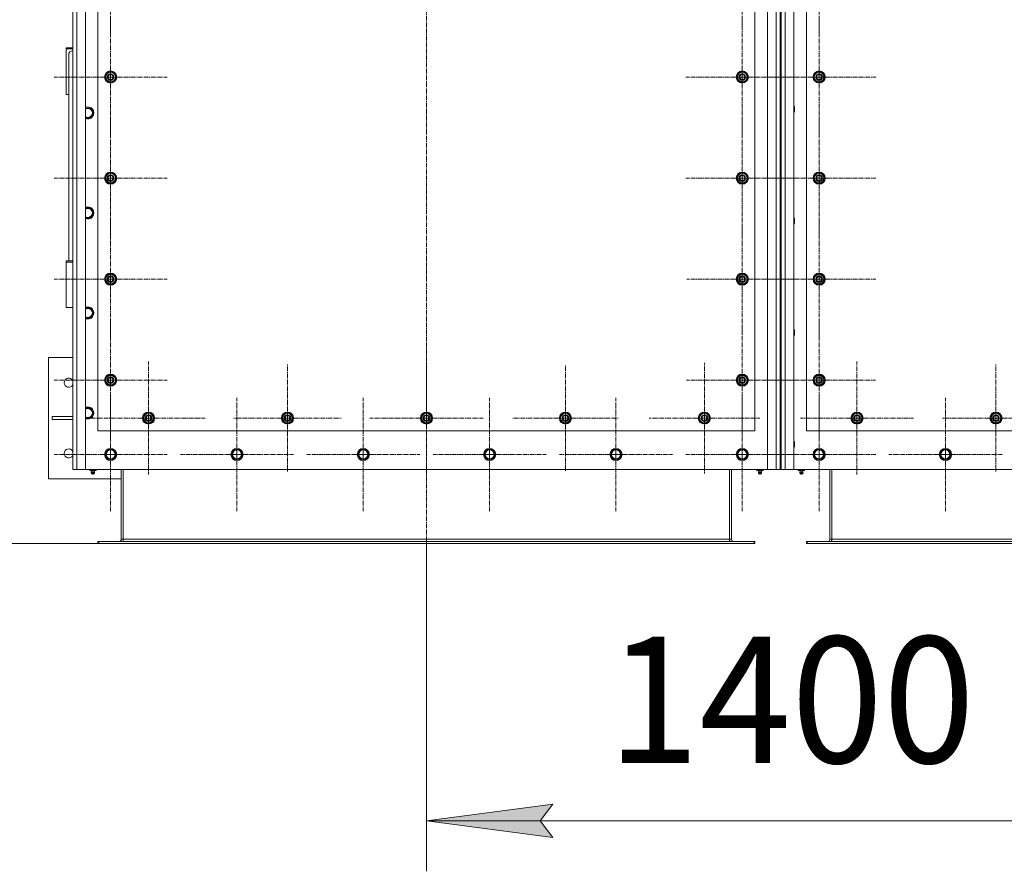
# Model space of a CAD drawing. Units: millimetres. Extents: x 0 to 30397, y -7 to 21000.
# Drawn here: x 2499 to 4448, y 3974 to 5660 of the extents above; entities that cross this region are included whole.
import ezdxf

# ---------------------------------------------------------------- set-up
doc = ezdxf.new("R2010")
doc.units = ezdxf.units.MM
doc.linetypes.add('K5LT_AXLED', pattern=[13.225, 8.725, -1.5, 1.5, -1.5])
doc.linetypes.add('K5LT_THIN', pattern=[0])
for name, color, linetype, true_color in [('DIM', 6, 'Continuous', 0xff00ff), ('OSI', 2, 'Continuous', 0xffff00), ('R', 1, 'Continuous', 0xff0000)]:
    doc.layers.add(name, color=color, linetype=linetype, true_color=true_color)
doc.styles.add('KTEXTSTYLE', font='GOST_AU.ttf', dxfattribs={"width": 0.96, "height": 5})

msp = doc.modelspace()

# ---------------------------------------------------------------- hatches: boundary and pattern name
at = {"layer": 'DIM'}
msp.add_hatch(color=7, dxfattribs=at).paths.add_polyline_path([(3554.2, 4041.1), (3529.2, 4074), (3554.2, 4106.9), (3304.2, 4074)])

# ---------------------------------------------------------------- linework, layer by layer
at = {"layer": 'DIM', "color": 7, "linetype": 'K5LT_THIN', "lineweight": 13}
for p, q in [((2655.7, 4623.1), (1830.1, 4623.1)), ((3304.2, 4623.1), (3304.2, 3974)), ((3304.2, 4074), (3554.2, 4106.9)), ((3554.2, 4106.9), (3529.2, 4074)), ((3554.2, 4041.1), (3304.2, 4074)), ((3304.2, 4074), (4702.2, 4074)), ((3529.2, 4074), (3554.2, 4041.1))]:
    msp.add_line(p, q, dxfattribs=at)
at = {"layer": 'OSI', "color": 30, "linetype": 'K5LT_AXLED', "lineweight": 13, "true_color": 0xff8000}
for p, q in [((3304.2, 7347), (3304.2, 4504)), ((2679.2, 5746.1), (2679.2, 5634.1)), ((3929.2, 5746.1), (3929.2, 5640.1)), ((4081.2, 5746.1), (4081.2, 5634.1)), ((2679.2, 5546.1), (2679.2, 5658.1)), ((3929.2, 5546.1), (3929.2, 5658.1)), ((4081.2, 5546.1), (4081.2, 5658.1)), ((2679.2, 5546.1), (2567.2, 5546.1)), ((2679.2, 5546.1), (2791.2, 5546.1)), ((2679.2, 5546.1), (2679.2, 5434.1)), ((3929.2, 5546.1), (3817.2, 5546.1)), ((3929.2, 5546.1), (4041.2, 5546.1)), ((3929.2, 5546.1), (3929.2, 5434.1)), ((4081.2, 5546.1), (3969.2, 5546.1)), ((4081.2, 5546.1), (4193.2, 5546.1)), ((4081.2, 5546.1), (4081.2, 5434.1)), ((2679.2, 5346.1), (2679.2, 5458.1)), ((3929.2, 5346.1), (3929.2, 5458.1)), ((4081.2, 5346.1), (4081.2, 5458.1)), ((2679.2, 5346.1), (2567.2, 5346.1)), ((2679.2, 5346.1), (2791.2, 5346.1)), ((2679.2, 5346.1), (2679.2, 5234.1)), ((3929.2, 5346.1), (3817.2, 5346.1)), ((3929.2, 5346.1), (4041.2, 5346.1)), ((3929.2, 5346.1), (3929.2, 5234.1)), ((4081.2, 5346.1), (3969.2, 5346.1)), ((4081.2, 5346.1), (4193.2, 5346.1)), ((4081.2, 5346.1), (4081.2, 5234.1)), ((2679.2, 5146.1), (2679.2, 5258.1)), ((3929.2, 5146.1), (3929.2, 5255.6)), ((4081.2, 5146.1), (4081.2, 5258.1)), ((2679.2, 5146.1), (2567.2, 5146.1)), ((2679.2, 5146.1), (2791.2, 5146.1)), ((2679.2, 5146.1), (2679.2, 5034.1)), ((3929.2, 5146.1), (3819.7, 5146.1)), ((3929.2, 5146.1), (4038.7, 5146.1)), ((3929.2, 5146.1), (3929.2, 5036.6)), ((4081.2, 5146.1), (3969.2, 5146.1)), ((4081.2, 5146.1), (4193.2, 5146.1)), ((4081.2, 5146.1), (4081.2, 5034.1)), ((2679.2, 4946.1), (2679.2, 5057.9)), ((3929.2, 4946.1), (3929.2, 5056.6)), ((4081.2, 4946.1), (4081.2, 5057.9)), ((2754.2, 4871.1), (2754.2, 4983.1)), ((3029.2, 4871.1), (3029.2, 4977.6)), ((3304.2, 4871.1), (3304.2, 4983.1)), ((3579.2, 4871.1), (3579.2, 4976.1)), ((3854.2, 4871.1), (3854.2, 4980.6)), ((4156.2, 4871.1), (4156.2, 4983.1)), ((4431.2, 4871.1), (4431.2, 4977.6)), ((2679.2, 4946.1), (2567.4, 4946.1)), ((2679.2, 4946.1), (2791.1, 4946.1)), ((2679.2, 4946.1), (2679.2, 4834.3)), ((3929.2, 4946.1), (3818.7, 4946.1)), ((3929.2, 4946.1), (3929.2, 4835.6)), ((3929.2, 4946.1), (4039.7, 4946.1)), ((4081.2, 4946.1), (3969.4, 4946.1)), ((4081.2, 4946.1), (4193.1, 4946.1)), ((4081.2, 4946.1), (4081.2, 4834.3)), ((2679.2, 4799.1), (2679.2, 4911.1)), ((2929.2, 4799.1), (2929.2, 4911.1)), ((3179.2, 4799.1), (3179.2, 4911.1)), ((3429.2, 4799.1), (3429.2, 4911.1)), ((3679.2, 4799.1), (3679.2, 4911.1)), ((3929.2, 4799.1), (3929.2, 4911.1)), ((4081.2, 4799.1), (4081.2, 4911.1)), ((4331.2, 4799.1), (4331.2, 4911.1)), ((2754.2, 4871.1), (2642.2, 4871.1)), ((2754.2, 4871.1), (2866.2, 4871.1)), ((2754.2, 4871.1), (2754.2, 4759.1)), ((3029.2, 4871.1), (2922.7, 4871.1)), ((3029.2, 4871.1), (3029.2, 4764.6)), ((3029.2, 4871.1), (3135.7, 4871.1)), ((3304.2, 4871.1), (3192.2, 4871.1)), ((3304.2, 4871.1), (3304.2, 4759.1)), ((3304.2, 4871.1), (3416.2, 4871.1)), ((3579.2, 4871.1), (3474.2, 4871.1)), ((3579.2, 4871.1), (3579.2, 4766.1)), ((3579.2, 4871.1), (3684.2, 4871.1)), ((3854.2, 4871.1), (3744.7, 4871.1)), ((3854.2, 4871.1), (3854.2, 4761.6)), ((3854.2, 4871.1), (3963.7, 4871.1)), ((4156.2, 4871.1), (4044.2, 4871.1)), ((4156.2, 4871.1), (4268.2, 4871.1)), ((4156.2, 4871.1), (4156.2, 4759.1)), ((4431.2, 4871.1), (4324.7, 4871.1)), ((4431.2, 4871.1), (4431.2, 4764.6)), ((4431.2, 4871.1), (4537.7, 4871.1)), ((2679.2, 4799.1), (2567.2, 4799.1)), ((2679.2, 4799.1), (2791.2, 4799.1)), ((2679.2, 4799.1), (2679.2, 4687.1)), ((2929.2, 4799.1), (2817.2, 4799.1)), ((2929.2, 4799.1), (3041.2, 4799.1)), ((2929.2, 4799.1), (2929.2, 4687.1)), ((3179.2, 4799.1), (3067.2, 4799.1)), ((3179.2, 4799.1), (3291.2, 4799.1)), ((3179.2, 4799.1), (3179.2, 4687.1)), ((3429.2, 4799.1), (3317.2, 4799.1)), ((3429.2, 4799.1), (3541.2, 4799.1)), ((3429.2, 4799.1), (3429.2, 4687.1)), ((3679.2, 4799.1), (3567.2, 4799.1)), ((3679.2, 4799.1), (3679.2, 4687.1)), ((3679.2, 4799.1), (3791.2, 4799.1)), ((3929.2, 4799.1), (3817.2, 4799.1)), ((3929.2, 4799.1), (4041.2, 4799.1)), ((3929.2, 4799.1), (3929.2, 4687.1)), ((4081.2, 4799.1), (3969.2, 4799.1)), ((4081.2, 4799.1), (4193.2, 4799.1)), ((4081.2, 4799.1), (4081.2, 4687.1)), ((4331.2, 4799.1), (4219.2, 4799.1)), ((4331.2, 4799.1), (4443.2, 4799.1)), ((4331.2, 4799.1), (4331.2, 4687.1))]:
    msp.add_line(p, q, dxfattribs=at)
at = {"layer": 'R', "color": 7, "linetype": 'K5LT_THIN', "lineweight": 13}
for p, q in [((2604.2, 4769.1), (2604.2, 7079.1)), ((2612.2, 7079.1), (2612.2, 4769.1)), ((2629.2, 7079.1), (2629.2, 4769.1)), ((3979.2, 4769.1), (3979.2, 7079.1)), ((3996.2, 4769.1), (3996.2, 7079.1)), ((4004.2, 7079.1), (4004.2, 4769.1)), ((4006.2, 7079.1), (4006.2, 4769.1)), ((4014.2, 7079.1), (4014.2, 4769.1)), ((4031.2, 7079.1), (4031.2, 4769.1)), ((2604.2, 5913.1), (2604.2, 4839.1)), ((2654.2, 5846.1), (2654.2, 4846.1)), ((3954.2, 4846.1), (3954.2, 5846.1)), ((4056.2, 5846.1), (4056.2, 4846.1)), ((2591.2, 5601.8), (2591.2, 5604.1)), ((2591.2, 5604.1), (2604.2, 5604.1)), ((2591.2, 5511.7), (2591.2, 5601.8)), ((2591.2, 5601.8), (2604.2, 5601.8)), ((2596.2, 5591.1), (2596.2, 5182.2)), ((2669.7, 5551.6), (2679.2, 5557.1)), ((2679.2, 5557.1), (2688.7, 5551.6)), ((3919.7, 5551.6), (3929.2, 5557.1)), ((3929.2, 5557.1), (3938.7, 5551.6)), ((4071.7, 5551.6), (4081.2, 5557.1)), ((4081.2, 5557.1), (4090.7, 5551.6)), ((2669.7, 5546.1), (2669.7, 5551.6)), ((2669.7, 5540.6), (2669.7, 5546.1)), ((2679.2, 5535.1), (2669.7, 5540.6)), ((2688.7, 5540.6), (2679.2, 5535.1)), ((2688.7, 5551.6), (2688.7, 5546.1)), ((2689.7, 5547.1), (2688.7, 5547.1)), ((2688.7, 5546.1), (2688.7, 5540.6)), ((2688.7, 5545), (2689.7, 5545)), ((2688.7, 5543.8), (2689.5, 5543.8)), ((3919.7, 5546.1), (3919.7, 5551.6)), ((3919.7, 5540.6), (3919.7, 5546.1)), ((3929.2, 5535.1), (3919.7, 5540.6)), ((3938.7, 5540.6), (3929.2, 5535.1)), ((3938.7, 5551.6), (3938.7, 5546.1)), ((3939.7, 5547.1), (3938.7, 5547.1)), ((3938.7, 5546.1), (3938.7, 5540.6)), ((3938.7, 5545), (3939.7, 5545)), ((3938.7, 5543.8), (3939.5, 5543.8)), ((4071.7, 5546.1), (4071.7, 5551.6)), ((4071.7, 5540.6), (4071.7, 5546.1)), ((4081.2, 5535.1), (4071.7, 5540.6)), ((4090.7, 5540.6), (4081.2, 5535.1)), ((4090.7, 5551.6), (4090.7, 5546.1)), ((4091.7, 5547.1), (4090.7, 5547.1)), ((4090.7, 5546.1), (4090.7, 5540.6)), ((4090.7, 5545), (4091.7, 5545)), ((4090.7, 5543.8), (4091.5, 5543.8)), ((2596.2, 5511.7), (2591.2, 5511.7)), ((2629.2, 5484.6), (2639.7, 5484.6)), ((2639.7, 5484.6), (2645.2, 5475.1)), ((4031.2, 5488.1), (4032.2, 5488.1)), ((4031.2, 5476.1), (4032.2, 5476.1)), ((4032.2, 5488.1), (4032.7, 5487.1)), ((4032.2, 5488.1), (4032.2, 5482.1)), ((4032.2, 5482.1), (4032.2, 5476.1)), ((4032.2, 5476.1), (4032.7, 5477.1)), ((4032.7, 5487.1), (4032.7, 5482.1)), ((4032.7, 5482.1), (4032.7, 5477.1)), ((2639.7, 5465.6), (2629.2, 5465.6)), ((2645.2, 5475.1), (2639.7, 5465.6)), ((2669.7, 5351.6), (2679.2, 5357.1)), ((2669.7, 5346.1), (2669.7, 5351.6)), ((2669.7, 5340.6), (2669.7, 5346.1)), ((2679.2, 5335.1), (2669.7, 5340.6)), ((2679.2, 5357.1), (2688.7, 5351.6)), ((2688.7, 5340.6), (2679.2, 5335.1)), ((2688.7, 5351.6), (2688.7, 5346.1)), ((2689.7, 5347.1), (2688.7, 5347.1)), ((2688.7, 5346.1), (2688.7, 5340.6)), ((2688.7, 5345), (2689.7, 5345)), ((2688.7, 5343.8), (2689.5, 5343.8)), ((3919.7, 5351.6), (3929.2, 5357.1)), ((3919.7, 5346.1), (3919.7, 5351.6)), ((3919.7, 5340.6), (3919.7, 5346.1)), ((3929.2, 5335.1), (3919.7, 5340.6)), ((3929.2, 5357.1), (3938.7, 5351.6)), ((3938.7, 5340.6), (3929.2, 5335.1)), ((3938.7, 5351.6), (3938.7, 5346.1)), ((3939.7, 5347.1), (3938.7, 5347.1)), ((3938.7, 5346.1), (3938.7, 5340.6)), ((3938.7, 5345), (3939.7, 5345)), ((3938.7, 5343.8), (3939.5, 5343.8)), ((4071.7, 5351.6), (4081.2, 5357.1)), ((4071.7, 5346.1), (4071.7, 5351.6)), ((4071.7, 5340.6), (4071.7, 5346.1)), ((4081.2, 5335.1), (4071.7, 5340.6)), ((4081.2, 5357.1), (4090.7, 5351.6)), ((4090.7, 5340.6), (4081.2, 5335.1)), ((4090.7, 5351.6), (4090.7, 5346.1)), ((4091.7, 5347.1), (4090.7, 5347.1)), ((4090.7, 5346.1), (4090.7, 5340.6)), ((4090.7, 5345), (4091.7, 5345)), ((4090.7, 5343.8), (4091.5, 5343.8)), ((2629.2, 5286.6), (2639.7, 5286.6)), ((2639.7, 5286.6), (2645.2, 5277.1)), ((2639.7, 5267.6), (2629.2, 5267.6)), ((2645.2, 5277.1), (2639.7, 5267.6)), ((4031.2, 5267.1), (4032.2, 5267.1)), ((4032.2, 5267.1), (4032.7, 5266.1)), ((4032.2, 5267.1), (4032.2, 5261.1)), ((4032.2, 5261.1), (4032.2, 5255.1)), ((4032.7, 5266.1), (4032.7, 5261.1)), ((4032.7, 5261.1), (4032.7, 5256.1)), ((4031.2, 5255.1), (4032.2, 5255.1)), ((4032.2, 5255.1), (4032.7, 5256.1)), ((2591.2, 5182.2), (2591.2, 5179.9)), ((2604.2, 5182.2), (2591.2, 5182.2)), ((2604.2, 5179.9), (2591.2, 5179.9)), ((2591.2, 5179.9), (2591.2, 5089.8)), ((2669.7, 5151.6), (2679.2, 5157.1)), ((2669.7, 5146.1), (2669.7, 5151.6)), ((2669.7, 5140.6), (2669.7, 5146.1)), ((2679.2, 5157.1), (2688.7, 5151.6)), ((2688.7, 5151.6), (2688.7, 5146.1)), ((2689.7, 5147.1), (2688.7, 5147.1)), ((2688.7, 5146.1), (2688.7, 5140.6)), ((2688.7, 5145), (2689.7, 5145)), ((3919.7, 5151.6), (3929.2, 5157.1)), ((3919.7, 5146.1), (3919.7, 5151.6)), ((3919.7, 5140.6), (3919.7, 5146.1)), ((3929.2, 5157.1), (3938.7, 5151.6)), ((3938.7, 5151.6), (3938.7, 5146.1)), ((3939.7, 5147.1), (3938.7, 5147.1)), ((3938.7, 5146.1), (3938.7, 5140.6)), ((3938.7, 5145), (3939.7, 5145)), ((4071.7, 5151.6), (4081.2, 5157.1)), ((4071.7, 5146.1), (4071.7, 5151.6)), ((4071.7, 5140.6), (4071.7, 5146.1)), ((4081.2, 5157.1), (4090.7, 5151.6)), ((4090.7, 5151.6), (4090.7, 5146.1)), ((4091.7, 5147.1), (4090.7, 5147.1)), ((4090.7, 5146.1), (4090.7, 5140.6)), ((4090.7, 5145), (4091.7, 5145)), ((2679.2, 5135.1), (2669.7, 5140.6)), ((2688.7, 5140.6), (2679.2, 5135.1)), ((2688.7, 5143.8), (2689.5, 5143.8)), ((3929.2, 5135.1), (3919.7, 5140.6)), ((3938.7, 5140.6), (3929.2, 5135.1)), ((3938.7, 5143.8), (3939.5, 5143.8)), ((4081.2, 5135.1), (4071.7, 5140.6)), ((4090.7, 5140.6), (4081.2, 5135.1)), ((4090.7, 5143.8), (4091.5, 5143.8)), ((2591.2, 5089.8), (2604.2, 5089.8)), ((2629.2, 5088.6), (2639.7, 5088.6)), ((2639.7, 5088.6), (2645.2, 5079.1)), ((2639.7, 5069.6), (2629.2, 5069.6)), ((2645.2, 5079.1), (2639.7, 5069.6)), ((4031.2, 5046.1), (4032.2, 5046.1)), ((4031.2, 5034.1), (4032.2, 5034.1)), ((4032.2, 5046.1), (4032.7, 5045.1)), ((4032.2, 5046.1), (4032.2, 5040.1)), ((4032.2, 5040.1), (4032.2, 5034.1)), ((4032.2, 5034.1), (4032.7, 5035.1)), ((4032.7, 5045.1), (4032.7, 5040.1)), ((4032.7, 5040.1), (4032.7, 5035.1)), ((2556.2, 4991.1), (2604.2, 4991.1)), ((2556.2, 4751.1), (2556.2, 4991.1)), ((2669.7, 4951.6), (2679.2, 4957.1)), ((2669.7, 4946.1), (2669.7, 4951.6)), ((2679.2, 4957.1), (2688.7, 4951.6)), ((2688.7, 4951.6), (2688.7, 4946.1)), ((3919.7, 4951.6), (3929.2, 4957.1)), ((3919.7, 4946.1), (3919.7, 4951.6)), ((3929.2, 4957.1), (3938.7, 4951.6)), ((3938.7, 4951.6), (3938.7, 4946.1)), ((4071.7, 4951.6), (4081.2, 4957.1)), ((4071.7, 4946.1), (4071.7, 4951.6)), ((4081.2, 4957.1), (4090.7, 4951.6)), ((4090.7, 4951.6), (4090.7, 4946.1)), ((2669.7, 4940.6), (2669.7, 4946.1)), ((2679.2, 4935.1), (2669.7, 4940.6)), ((2688.7, 4940.6), (2679.2, 4935.1)), ((2689.7, 4947.1), (2688.7, 4947.1)), ((2688.7, 4946.1), (2688.7, 4940.6)), ((2688.7, 4945), (2689.7, 4945)), ((2688.7, 4943.8), (2689.5, 4943.8)), ((3919.7, 4940.6), (3919.7, 4946.1)), ((3929.2, 4935.1), (3919.7, 4940.6)), ((3938.7, 4940.6), (3929.2, 4935.1)), ((3939.7, 4947.1), (3938.7, 4947.1)), ((3938.7, 4946.1), (3938.7, 4940.6)), ((3938.7, 4945), (3939.7, 4945)), ((3938.7, 4943.8), (3939.5, 4943.8)), ((4071.7, 4940.6), (4071.7, 4946.1)), ((4081.2, 4935.1), (4071.7, 4940.6)), ((4090.7, 4940.6), (4081.2, 4935.1)), ((4091.7, 4947.1), (4090.7, 4947.1)), ((4090.7, 4946.1), (4090.7, 4940.6)), ((4090.7, 4945), (4091.7, 4945)), ((4090.7, 4943.8), (4091.5, 4943.8)), ((2604.2, 4874.1), (2563.4, 4874.1)), ((2563.4, 4874.1), (2563.4, 4868.1)), ((2629.2, 4890.6), (2639.7, 4890.6)), ((2639.7, 4871.6), (2629.2, 4871.6)), ((2639.7, 4890.6), (2645.2, 4881.1)), ((2645.2, 4881.1), (2639.7, 4871.6)), ((2744.7, 4876.6), (2754.2, 4882.1)), ((2744.7, 4871.1), (2744.7, 4876.6)), ((2754.2, 4882.1), (2763.7, 4876.6)), ((2763.7, 4876.6), (2763.7, 4871.1)), ((2764.7, 4872.1), (2763.7, 4872.1)), ((3019.7, 4876.6), (3029.2, 4882.1)), ((3019.7, 4871.1), (3019.7, 4876.6)), ((3029.2, 4882.1), (3038.7, 4876.6)), ((3038.7, 4876.6), (3038.7, 4871.1)), ((3039.7, 4872.1), (3038.7, 4872.1)), ((3294.7, 4876.6), (3304.2, 4882.1)), ((3294.7, 4871.1), (3294.7, 4876.6)), ((3304.2, 4882.1), (3313.7, 4876.6)), ((3313.7, 4876.6), (3313.7, 4871.1)), ((3314.7, 4872.1), (3313.7, 4872.1)), ((3569.7, 4876.6), (3579.2, 4882.1)), ((3569.7, 4871.1), (3569.7, 4876.6)), ((3579.2, 4882.1), (3588.7, 4876.6)), ((3588.7, 4876.6), (3588.7, 4871.1)), ((3589.7, 4872.1), (3588.7, 4872.1)), ((3844.7, 4876.6), (3854.2, 4882.1)), ((3844.7, 4871.1), (3844.7, 4876.6)), ((3854.2, 4882.1), (3863.7, 4876.6)), ((3863.7, 4876.6), (3863.7, 4871.1)), ((3864.7, 4872.1), (3863.7, 4872.1)), ((4146.7, 4876.6), (4156.2, 4882.1)), ((4146.7, 4871.1), (4146.7, 4876.6)), ((4156.2, 4882.1), (4165.7, 4876.6)), ((4165.7, 4876.6), (4165.7, 4871.1)), ((4166.7, 4872.1), (4165.7, 4872.1)), ((4421.7, 4876.6), (4431.2, 4882.1)), ((4421.7, 4871.1), (4421.7, 4876.6)), ((4431.2, 4882.1), (4440.7, 4876.6)), ((4440.7, 4876.6), (4440.7, 4871.1)), ((4441.7, 4872.1), (4440.7, 4872.1)), ((2604.2, 4868.1), (2563.4, 4868.1)), ((2744.7, 4865.6), (2744.7, 4871.1)), ((2754.2, 4860.1), (2744.7, 4865.6)), ((2763.7, 4865.6), (2754.2, 4860.1)), ((2763.7, 4871.1), (2763.7, 4865.6)), ((2763.7, 4870), (2764.7, 4870)), ((2763.7, 4868.8), (2764.5, 4868.8)), ((3019.7, 4865.6), (3019.7, 4871.1)), ((3029.2, 4860.1), (3019.7, 4865.6)), ((3038.7, 4865.6), (3029.2, 4860.1)), ((3038.7, 4871.1), (3038.7, 4865.6)), ((3038.7, 4870), (3039.7, 4870)), ((3038.7, 4868.8), (3039.5, 4868.8)), ((3294.7, 4865.6), (3294.7, 4871.1)), ((3304.2, 4860.1), (3294.7, 4865.6)), ((3313.7, 4865.6), (3304.2, 4860.1)), ((3313.7, 4871.1), (3313.7, 4865.6)), ((3313.7, 4870), (3314.7, 4870)), ((3313.7, 4868.8), (3314.5, 4868.8)), ((3569.7, 4865.6), (3569.7, 4871.1)), ((3579.2, 4860.1), (3569.7, 4865.6)), ((3588.7, 4865.6), (3579.2, 4860.1)), ((3588.7, 4871.1), (3588.7, 4865.6)), ((3588.7, 4870), (3589.7, 4870)), ((3588.7, 4868.8), (3589.5, 4868.8)), ((3844.7, 4865.6), (3844.7, 4871.1)), ((3854.2, 4860.1), (3844.7, 4865.6)), ((3863.7, 4865.6), (3854.2, 4860.1)), ((3863.7, 4871.1), (3863.7, 4865.6)), ((3863.7, 4870), (3864.7, 4870)), ((3863.7, 4868.8), (3864.5, 4868.8)), ((4146.7, 4865.6), (4146.7, 4871.1)), ((4156.2, 4860.1), (4146.7, 4865.6)), ((4165.7, 4865.6), (4156.2, 4860.1)), ((4165.7, 4871.1), (4165.7, 4865.6)), ((4165.7, 4870), (4166.7, 4870)), ((4165.7, 4868.8), (4166.5, 4868.8)), ((4421.7, 4865.6), (4421.7, 4871.1)), ((4431.2, 4860.1), (4421.7, 4865.6)), ((4440.7, 4865.6), (4431.2, 4860.1)), ((4440.7, 4871.1), (4440.7, 4865.6)), ((4440.7, 4870), (4441.7, 4870)), ((4440.7, 4868.8), (4441.5, 4868.8)), ((2604.2, 4839.1), (2604.2, 4821.1)), ((2654.2, 4846.1), (3954.2, 4846.1)), ((4056.2, 4846.1), (5356.2, 4846.1)), ((2604.2, 4821.1), (2604.2, 4777.1)), ((4031.2, 4825.1), (4032.2, 4825.1)), ((4031.2, 4813.1), (4032.2, 4813.1)), ((4032.2, 4825.1), (4032.7, 4824.1)), ((4032.2, 4825.1), (4032.2, 4819.1)), ((4032.2, 4819.1), (4032.2, 4813.1)), ((4032.2, 4813.1), (4032.7, 4814.1)), ((4032.7, 4824.1), (4032.7, 4819.1)), ((4032.7, 4819.1), (4032.7, 4814.1)), ((2668.3, 4799.1), (2673.8, 4808.6)), ((2671, 4794.4), (2668.3, 4799.1)), ((2673.8, 4789.6), (2671, 4794.4)), ((2673.8, 4808.6), (2684.7, 4808.6)), ((2684.7, 4808.6), (2690.2, 4799.1)), ((2690.2, 4799.1), (2684.7, 4789.6)), ((2918.3, 4799.1), (2923.8, 4808.6)), ((2921, 4794.4), (2918.3, 4799.1)), ((2923.8, 4789.6), (2921, 4794.4)), ((2923.8, 4808.6), (2934.7, 4808.6)), ((2934.7, 4808.6), (2940.2, 4799.1)), ((2940.2, 4799.1), (2934.7, 4789.6)), ((3168.3, 4799.1), (3173.8, 4808.6)), ((3171, 4794.4), (3168.3, 4799.1)), ((3173.8, 4789.6), (3171, 4794.4)), ((3173.8, 4808.6), (3184.7, 4808.6)), ((3184.7, 4808.6), (3190.2, 4799.1)), ((3190.2, 4799.1), (3184.7, 4789.6)), ((3418.3, 4799.1), (3423.8, 4808.6)), ((3421, 4794.4), (3418.3, 4799.1)), ((3423.8, 4789.6), (3421, 4794.4)), ((3423.8, 4808.6), (3434.7, 4808.6)), ((3434.7, 4808.6), (3440.2, 4799.1)), ((3440.2, 4799.1), (3434.7, 4789.6)), ((3668.3, 4799.1), (3673.8, 4808.6)), ((3671, 4794.4), (3668.3, 4799.1)), ((3673.8, 4789.6), (3671, 4794.4)), ((3673.8, 4808.6), (3684.7, 4808.6)), ((3684.7, 4808.6), (3690.2, 4799.1)), ((3690.2, 4799.1), (3684.7, 4789.6)), ((3918.3, 4799.1), (3923.8, 4808.6)), ((3921, 4794.4), (3918.3, 4799.1)), ((3923.8, 4789.6), (3921, 4794.4)), ((3923.8, 4808.6), (3934.7, 4808.6)), ((3934.7, 4808.6), (3940.2, 4799.1)), ((3940.2, 4799.1), (3934.7, 4789.6)), ((4070.3, 4799.1), (4073, 4803.9)), ((4075.8, 4789.6), (4070.3, 4799.1)), ((4073, 4803.9), (4075.8, 4808.6)), ((4075.8, 4808.6), (4086.7, 4808.6)), ((4086.7, 4808.6), (4092.2, 4799.1)), ((4092.2, 4799.1), (4086.7, 4789.6)), ((4320.3, 4799.1), (4323, 4803.9)), ((4325.8, 4789.6), (4320.3, 4799.1)), ((4323, 4803.9), (4325.8, 4808.6)), ((4325.8, 4808.6), (4336.7, 4808.6)), ((4336.7, 4808.6), (4342.2, 4799.1)), ((4342.2, 4799.1), (4336.7, 4789.6)), ((2684.7, 4789.6), (2673.8, 4789.6)), ((2934.7, 4789.6), (2923.8, 4789.6)), ((3184.7, 4789.6), (3173.8, 4789.6)), ((3434.7, 4789.6), (3423.8, 4789.6)), ((3684.7, 4789.6), (3673.8, 4789.6)), ((3934.7, 4789.6), (3923.8, 4789.6)), ((4086.7, 4789.6), (4075.8, 4789.6)), ((4336.7, 4789.6), (4325.8, 4789.6)), ((2612.2, 4769.1), (2604.2, 4769.1)), ((2629.2, 4769.1), (2612.2, 4769.1)), ((2629.2, 4769.1), (3979.2, 4769.1)), ((2637.9, 4769.1), (2637.9, 4767.6)), ((2637.9, 4767.6), (2641.1, 4767.6)), ((2641.6, 4764.9), (2640.8, 4767.6)), ((2641, 4762.4), (2647.4, 4762.4)), ((2642.1, 4760.6), (2641, 4762.4)), ((2641.1, 4769.1), (2641.1, 4767.6)), ((2641.1, 4767.6), (2647.4, 4767.6)), ((2641.6, 4764.9), (2646.9, 4764.9)), ((2646.3, 4760.6), (2642.1, 4760.6)), ((2646.3, 4760.6), (2647.4, 4762.4)), ((2646.9, 4764.9), (2647.7, 4767.6)), ((2647.4, 4769.1), (2647.4, 4767.6)), ((2647.4, 4767.6), (2650.6, 4767.6)), ((2650.6, 4769.1), (2650.6, 4767.6)), ((2700.2, 4631.1), (2700.2, 4769.1)), ((2704.2, 4769.1), (2704.2, 4631.1)), ((3904.2, 4769.1), (3904.2, 4631.1)), ((3908.2, 4769.1), (3908.2, 4631.1)), ((3957.9, 4769.1), (3957.9, 4767.6)), ((3957.9, 4767.6), (3961.1, 4767.6)), ((3961.6, 4764.9), (3960.8, 4767.6)), ((3967.4, 4762.4), (3961, 4762.4)), ((3962.1, 4760.6), (3961, 4762.4)), ((3961.1, 4769.1), (3961.1, 4767.6)), ((3961.1, 4767.6), (3967.4, 4767.6)), ((3966.9, 4764.9), (3961.6, 4764.9)), ((3966.3, 4760.6), (3962.1, 4760.6)), ((3966.3, 4760.6), (3967.4, 4762.4)), ((3966.9, 4764.9), (3967.7, 4767.6)), ((3967.4, 4769.1), (3967.4, 4767.6)), ((3967.4, 4767.6), (3970.6, 4767.6)), ((3970.6, 4769.1), (3970.6, 4767.6)), ((3996.2, 4769.1), (3979.2, 4769.1)), ((4004.2, 4769.1), (3996.2, 4769.1)), ((4004.2, 4769.1), (4006.2, 4769.1)), ((4014.2, 4769.1), (4006.2, 4769.1)), ((4031.2, 4769.1), (4014.2, 4769.1)), ((4031.2, 4769.1), (5381.2, 4769.1)), ((4039.9, 4769.1), (4039.9, 4767.6)), ((4043.1, 4767.6), (4039.9, 4767.6)), ((4043.6, 4764.9), (4042.8, 4767.6)), ((4043, 4762.4), (4049.4, 4762.4)), ((4044.1, 4760.6), (4043, 4762.4)), ((4043.1, 4769.1), (4043.1, 4767.6)), ((4049.4, 4767.6), (4043.1, 4767.6)), ((4043.6, 4764.9), (4048.9, 4764.9)), ((4044.1, 4760.6), (4048.3, 4760.6)), ((4048.3, 4760.6), (4049.4, 4762.4)), ((4048.9, 4764.9), (4049.7, 4767.6)), ((4049.4, 4769.1), (4049.4, 4767.6)), ((4052.6, 4767.6), (4049.4, 4767.6)), ((4052.6, 4769.1), (4052.6, 4767.6)), ((4102.2, 4769.1), (4102.2, 4631.1)), ((4106.2, 4631.1), (4106.2, 4769.1)), ((2700.2, 4751.1), (2556.2, 4751.1)), ((2654.2, 4627.1), (2654.2, 4623.1)), ((2655.7, 4627.1), (2654.2, 4627.1)), ((2655.7, 4623.1), (2654.2, 4623.1)), ((2655.7, 4627.1), (3952.7, 4627.1)), ((2655.7, 4627.1), (2655.7, 4623.1)), ((2655.7, 4623.1), (3952.7, 4623.1)), ((2704.2, 4631.1), (2700.2, 4631.1)), ((2704.2, 4631.1), (2704.2, 4627.1)), ((2704.2, 4631.1), (3904.2, 4631.1)), ((3908.2, 4631.1), (3904.2, 4631.1)), ((3904.2, 4631.1), (3904.2, 4627.1)), ((3954.2, 4627.1), (3952.7, 4627.1)), ((3952.7, 4627.1), (3952.7, 4623.1)), ((3954.2, 4623.1), (3952.7, 4623.1)), ((3954.2, 4627.1), (3954.2, 4623.1)), ((4056.2, 4627.1), (4056.2, 4623.1)), ((4057.7, 4627.1), (4056.2, 4627.1)), ((4057.7, 4623.1), (4056.2, 4623.1)), ((4057.7, 4627.1), (4057.7, 4623.1)), ((5354.7, 4627.1), (4057.7, 4627.1)), ((5354.7, 4623.1), (4057.7, 4623.1)), ((4102.2, 4631.1), (4106.2, 4631.1)), ((5306.2, 4631.1), (4106.2, 4631.1)), ((4106.2, 4627.1), (4106.2, 4631.1))]:
    msp.add_line(p, q, dxfattribs=at)
for centre, radius in [((2679.2, 5546.1), 12), ((2679.2, 5546.1), 11.8), ((3929.2, 5546.1), 12), ((3929.2, 5546.1), 11.8), ((4081.2, 5546.1), 12), ((4081.2, 5546.1), 11.8), ((2679.2, 5546.1), 6.5), ((2679.2, 5546.1), 6), ((2679.2, 5546.1), 5), ((3929.2, 5546.1), 6.5), ((3929.2, 5546.1), 6), ((3929.2, 5546.1), 5), ((4081.2, 5546.1), 6.5), ((4081.2, 5546.1), 6), ((4081.2, 5546.1), 5), ((2679.2, 5346.1), 12), ((2679.2, 5346.1), 11.8), ((2679.2, 5346.1), 6.5), ((2679.2, 5346.1), 6), ((2679.2, 5346.1), 5), ((3929.2, 5346.1), 12), ((3929.2, 5346.1), 11.8), ((3929.2, 5346.1), 6.5), ((3929.2, 5346.1), 6), ((3929.2, 5346.1), 5), ((4081.2, 5346.1), 12), ((4081.2, 5346.1), 11.8), ((4081.2, 5346.1), 6.5), ((4081.2, 5346.1), 6), ((4081.2, 5346.1), 5), ((2679.2, 5146.1), 12), ((2679.2, 5146.1), 11.8), ((2679.2, 5146.1), 6.5), ((2679.2, 5146.1), 6), ((2679.2, 5146.1), 5), ((3929.2, 5146.1), 12), ((3929.2, 5146.1), 11.8), ((3929.2, 5146.1), 6.5), ((3929.2, 5146.1), 6), ((3929.2, 5146.1), 5), ((4081.2, 5146.1), 12), ((4081.2, 5146.1), 11.8), ((4081.2, 5146.1), 6.5), ((4081.2, 5146.1), 6), ((4081.2, 5146.1), 5), ((2679.2, 4946.1), 12), ((2679.2, 4946.1), 11.8), ((2679.2, 4946.1), 6.5), ((2679.2, 4946.1), 6), ((2679.2, 4946.1), 5), ((3929.2, 4946.1), 12), ((3929.2, 4946.1), 11.8), ((3929.2, 4946.1), 6.5), ((3929.2, 4946.1), 6), ((3929.2, 4946.1), 5), ((4081.2, 4946.1), 12), ((4081.2, 4946.1), 11.8), ((4081.2, 4946.1), 6.5), ((4081.2, 4946.1), 6), ((4081.2, 4946.1), 5), ((2754.2, 4871.1), 12), ((2754.2, 4871.1), 11.8), ((2754.2, 4871.1), 6.5), ((2754.2, 4871.1), 6), ((2754.2, 4871.1), 5), ((3029.2, 4871.1), 12), ((3029.2, 4871.1), 11.8), ((3029.2, 4871.1), 6.5), ((3029.2, 4871.1), 6), ((3029.2, 4871.1), 5), ((3304.2, 4871.1), 12), ((3304.2, 4871.1), 11.8), ((3304.2, 4871.1), 6.5), ((3304.2, 4871.1), 6), ((3304.2, 4871.1), 5), ((3579.2, 4871.1), 12), ((3579.2, 4871.1), 11.8), ((3579.2, 4871.1), 6.5), ((3579.2, 4871.1), 6), ((3579.2, 4871.1), 5), ((3854.2, 4871.1), 12), ((3854.2, 4871.1), 11.8), ((3854.2, 4871.1), 6.5), ((3854.2, 4871.1), 6), ((3854.2, 4871.1), 5), ((4156.2, 4871.1), 12), ((4156.2, 4871.1), 11.8), ((4156.2, 4871.1), 6.5), ((4156.2, 4871.1), 6), ((4156.2, 4871.1), 5), ((4431.2, 4871.1), 12), ((4431.2, 4871.1), 11.8), ((4431.2, 4871.1), 6.5), ((4431.2, 4871.1), 6), ((4431.2, 4871.1), 5), ((2679.2, 4799.1), 12), ((2679.2, 4799.1), 11.8), ((2679.2, 4799.1), 8.97), ((2929.2, 4799.1), 12), ((2929.2, 4799.1), 11.8), ((2929.2, 4799.1), 8.97), ((3179.2, 4799.1), 12), ((3179.2, 4799.1), 11.8), ((3179.2, 4799.1), 8.97), ((3429.2, 4799.1), 12), ((3429.2, 4799.1), 11.8), ((3429.2, 4799.1), 8.97), ((3679.2, 4799.1), 12), ((3679.2, 4799.1), 11.8), ((3679.2, 4799.1), 8.97), ((3929.2, 4799.1), 12), ((3929.2, 4799.1), 11.8), ((3929.2, 4799.1), 8.97), ((4081.2, 4799.1), 12), ((4081.2, 4799.1), 11.8), ((4081.2, 4799.1), 8.97), ((4331.2, 4799.1), 12), ((4331.2, 4799.1), 11.8), ((4331.2, 4799.1), 8.97)]:
    msp.add_circle(centre, radius, dxfattribs=at)
for centre, radius, start, end in [((2679.2, 5546.1), 9.5, 0, 180), ((2679.2, 5546.1), 10.5, 94.7912, 145.2088), ((2679.2, 5546.1), 10.5, 34.7912, 85.2088), ((3929.2, 5546.1), 9.5, 0, 180), ((3929.2, 5546.1), 10.5, 94.7912, 145.2088), ((3929.2, 5546.1), 10.5, 34.7912, 85.2088), ((4081.2, 5546.1), 9.5, 0, 180), ((4081.2, 5546.1), 10.5, 94.7912, 145.2088), ((4081.2, 5546.1), 10.5, 34.7912, 85.2088), ((2679.2, 5546.1), 10.5, 154.7912, 205.2088), ((2679.2, 5546.1), 9.5, 180, 0), ((2679.2, 5546.1), 10.5, 214.7912, 265.2088), ((2679.2, 5546.1), 10.5, 274.7912, 325.2088), ((2679.2, 5546.1), 10.5, 5.5324, 25.2088), ((2679.2, 5546.1), 10.5, 334.7912, 347.3589), ((2679.2, 5546.1), 10.5, 347.3589, 353.8105), ((3929.2, 5546.1), 10.5, 154.7912, 205.2088), ((3929.2, 5546.1), 9.5, 180, 0), ((3929.2, 5546.1), 10.5, 214.7912, 265.2088), ((3929.2, 5546.1), 10.5, 274.7912, 325.2088), ((3929.2, 5546.1), 10.5, 5.5324, 25.2088), ((3929.2, 5546.1), 10.5, 334.7912, 347.3589), ((3929.2, 5546.1), 10.5, 347.3589, 353.8105), ((4081.2, 5546.1), 10.5, 154.7912, 205.2088), ((4081.2, 5546.1), 9.5, 180, 0), ((4081.2, 5546.1), 10.5, 214.7912, 265.2088), ((4081.2, 5546.1), 10.5, 274.7912, 325.2088), ((4081.2, 5546.1), 10.5, 5.5324, 25.2088), ((4081.2, 5546.1), 10.5, 334.7912, 347.3589), ((4081.2, 5546.1), 10.5, 347.3589, 353.8105), ((2634.2, 5475.1), 12, 245.3757, 114.6243), ((2634.2, 5475.1), 11.8, 244.9905, 115.0095), ((2634.2, 5475.1), 8.97, 236.1336, 123.8664), ((2679.2, 5346.1), 10.5, 154.7912, 205.2088), ((2679.2, 5346.1), 9.5, 0, 180), ((2679.2, 5346.1), 9.5, 180, 0), ((2679.2, 5346.1), 10.5, 94.7912, 145.2088), ((2679.2, 5346.1), 10.5, 214.7912, 265.2088), ((2679.2, 5346.1), 10.5, 34.7912, 85.2088), ((2679.2, 5346.1), 10.5, 274.7912, 325.2088), ((2679.2, 5346.1), 10.5, 5.5324, 25.2088), ((2679.2, 5346.1), 10.5, 334.7912, 347.3589), ((2679.2, 5346.1), 10.5, 347.3589, 353.8105), ((3929.2, 5346.1), 10.5, 154.7912, 205.2088), ((3929.2, 5346.1), 9.5, 0, 180), ((3929.2, 5346.1), 9.5, 180, 0), ((3929.2, 5346.1), 10.5, 94.7912, 145.2088), ((3929.2, 5346.1), 10.5, 214.7912, 265.2088), ((3929.2, 5346.1), 10.5, 34.7912, 85.2088), ((3929.2, 5346.1), 10.5, 274.7912, 325.2088), ((3929.2, 5346.1), 10.5, 5.5324, 25.2088), ((3929.2, 5346.1), 10.5, 334.7912, 347.3589), ((3929.2, 5346.1), 10.5, 347.3589, 353.8105), ((4081.2, 5346.1), 10.5, 154.7912, 205.2088), ((4081.2, 5346.1), 9.5, 0, 180), ((4081.2, 5346.1), 9.5, 180, 0), ((4081.2, 5346.1), 10.5, 94.7912, 145.2088), ((4081.2, 5346.1), 10.5, 214.7912, 265.2088), ((4081.2, 5346.1), 10.5, 34.7912, 85.2088), ((4081.2, 5346.1), 10.5, 274.7912, 325.2088), ((4081.2, 5346.1), 10.5, 5.5324, 25.2088), ((4081.2, 5346.1), 10.5, 334.7912, 347.3589), ((4081.2, 5346.1), 10.5, 347.3589, 353.8105), ((2634.2, 5277.1), 12, 245.3757, 114.6243), ((2634.2, 5277.1), 11.8, 244.9905, 115.0095), ((2634.2, 5277.1), 8.97, 236.1336, 123.8664), ((2679.2, 5146.1), 10.5, 154.7912, 205.2088), ((2679.2, 5146.1), 9.5, 0, 180), ((2679.2, 5146.1), 9.5, 180, 0), ((2679.2, 5146.1), 10.5, 94.7912, 145.2088), ((2679.2, 5146.1), 10.5, 34.7912, 85.2088), ((2679.2, 5146.1), 10.5, 5.5324, 25.2088), ((2679.2, 5146.1), 10.5, 347.3589, 353.8105), ((3929.2, 5146.1), 10.5, 154.7912, 205.2088), ((3929.2, 5146.1), 9.5, 0, 180), ((3929.2, 5146.1), 9.5, 180, 0), ((3929.2, 5146.1), 10.5, 94.7912, 145.2088), ((3929.2, 5146.1), 10.5, 34.7912, 85.2088), ((3929.2, 5146.1), 10.5, 5.5324, 25.2088), ((3929.2, 5146.1), 10.5, 347.3589, 353.8105), ((4081.2, 5146.1), 10.5, 154.7912, 205.2088), ((4081.2, 5146.1), 9.5, 0, 180), ((4081.2, 5146.1), 9.5, 180, 0), ((4081.2, 5146.1), 10.5, 94.7912, 145.2088), ((4081.2, 5146.1), 10.5, 34.7912, 85.2088), ((4081.2, 5146.1), 10.5, 5.5324, 25.2088), ((4081.2, 5146.1), 10.5, 347.3589, 353.8105), ((2679.2, 5146.1), 10.5, 214.7912, 265.2088), ((2679.2, 5146.1), 10.5, 274.7912, 325.2088), ((2679.2, 5146.1), 10.5, 334.7912, 347.3589), ((3929.2, 5146.1), 10.5, 214.7912, 265.2088), ((3929.2, 5146.1), 10.5, 274.7912, 325.2088), ((3929.2, 5146.1), 10.5, 334.7912, 347.3589), ((4081.2, 5146.1), 10.5, 214.7912, 265.2088), ((4081.2, 5146.1), 10.5, 274.7912, 325.2088), ((4081.2, 5146.1), 10.5, 334.7912, 347.3589), ((2634.2, 5079.1), 12, 245.3757, 114.6243), ((2634.2, 5079.1), 11.8, 244.9905, 115.0095), ((2634.2, 5079.1), 8.97, 236.1336, 123.8664), ((2596.2, 4941.1), 9, 27.266, 332.734), ((2679.2, 4946.1), 10.5, 154.7912, 205.2088), ((2679.2, 4946.1), 9.5, 0, 180), ((2679.2, 4946.1), 10.5, 94.7912, 145.2088), ((2679.2, 4946.1), 10.5, 34.7912, 85.2088), ((2679.2, 4946.1), 10.5, 5.5324, 25.2088), ((3929.2, 4946.1), 10.5, 154.7912, 205.2088), ((3929.2, 4946.1), 9.5, 0, 180), ((3929.2, 4946.1), 10.5, 94.7912, 145.2088), ((3929.2, 4946.1), 10.5, 34.7912, 85.2088), ((3929.2, 4946.1), 10.5, 5.5324, 25.2088), ((4081.2, 4946.1), 10.5, 154.7912, 205.2088), ((4081.2, 4946.1), 9.5, 0, 180), ((4081.2, 4946.1), 10.5, 94.7912, 145.2088), ((4081.2, 4946.1), 10.5, 34.7912, 85.2088), ((4081.2, 4946.1), 10.5, 5.5324, 25.2088), ((2679.2, 4946.1), 9.5, 180, 0), ((2679.2, 4946.1), 10.5, 214.7912, 265.2088), ((2679.2, 4946.1), 10.5, 274.7912, 325.2088), ((2679.2, 4946.1), 10.5, 334.7912, 347.3589), ((2679.2, 4946.1), 10.5, 347.3589, 353.8105), ((3929.2, 4946.1), 9.5, 180, 0), ((3929.2, 4946.1), 10.5, 214.7912, 265.2088), ((3929.2, 4946.1), 10.5, 274.7912, 325.2088), ((3929.2, 4946.1), 10.5, 334.7912, 347.3589), ((3929.2, 4946.1), 10.5, 347.3589, 353.8105), ((4081.2, 4946.1), 9.5, 180, 0), ((4081.2, 4946.1), 10.5, 214.7912, 265.2088), ((4081.2, 4946.1), 10.5, 274.7912, 325.2088), ((4081.2, 4946.1), 10.5, 334.7912, 347.3589), ((4081.2, 4946.1), 10.5, 347.3589, 353.8105), ((2634.2, 4881.1), 12, 245.3757, 114.6243), ((2634.2, 4881.1), 11.8, 244.9905, 115.0095), ((2634.2, 4881.1), 8.97, 236.1336, 123.8664), ((2754.2, 4871.1), 10.5, 154.7912, 205.2088), ((2754.2, 4871.1), 9.5, 0, 180), ((2754.2, 4871.1), 10.5, 94.7912, 145.2088), ((2754.2, 4871.1), 10.5, 34.7912, 85.2088), ((2754.2, 4871.1), 10.5, 5.5324, 25.2088), ((3029.2, 4871.1), 10.5, 154.7912, 205.2088), ((3029.2, 4871.1), 9.5, 0, 180), ((3029.2, 4871.1), 10.5, 94.7912, 145.2088), ((3029.2, 4871.1), 10.5, 34.7912, 85.2088), ((3029.2, 4871.1), 10.5, 5.5324, 25.2088), ((3304.2, 4871.1), 10.5, 154.7912, 205.2088), ((3304.2, 4871.1), 9.5, 0, 180), ((3304.2, 4871.1), 10.5, 94.7912, 145.2088), ((3304.2, 4871.1), 10.5, 34.7912, 85.2088), ((3304.2, 4871.1), 10.5, 5.5324, 25.2088), ((3579.2, 4871.1), 10.5, 154.7912, 205.2088), ((3579.2, 4871.1), 9.5, 0, 180), ((3579.2, 4871.1), 10.5, 94.7912, 145.2088), ((3579.2, 4871.1), 10.5, 34.7912, 85.2088), ((3579.2, 4871.1), 10.5, 5.5324, 25.2088), ((3854.2, 4871.1), 10.5, 154.7912, 205.2088), ((3854.2, 4871.1), 9.5, 0, 180), ((3854.2, 4871.1), 10.5, 94.7912, 145.2088), ((3854.2, 4871.1), 10.5, 34.7912, 85.2088), ((3854.2, 4871.1), 10.5, 5.5324, 25.2088), ((4156.2, 4871.1), 10.5, 154.7912, 205.2088), ((4156.2, 4871.1), 9.5, 0, 180), ((4156.2, 4871.1), 10.5, 94.7912, 145.2088), ((4156.2, 4871.1), 10.5, 34.7912, 85.2088), ((4156.2, 4871.1), 10.5, 5.5324, 25.2088), ((4431.2, 4871.1), 10.5, 154.7912, 205.2088), ((4431.2, 4871.1), 9.5, 0, 180), ((4431.2, 4871.1), 10.5, 94.7912, 145.2088), ((4431.2, 4871.1), 10.5, 34.7912, 85.2088), ((4431.2, 4871.1), 10.5, 5.5324, 25.2088), ((2754.2, 4871.1), 9.5, 180, 0), ((2754.2, 4871.1), 10.5, 214.7912, 265.2088), ((2754.2, 4871.1), 10.5, 274.7912, 325.2088), ((2754.2, 4871.1), 10.5, 334.7912, 347.3589), ((2754.2, 4871.1), 10.5, 347.3589, 353.8105), ((3029.2, 4871.1), 9.5, 180, 0), ((3029.2, 4871.1), 10.5, 214.7912, 265.2088), ((3029.2, 4871.1), 10.5, 274.7912, 325.2088), ((3029.2, 4871.1), 10.5, 334.7912, 347.3589), ((3029.2, 4871.1), 10.5, 347.3589, 353.8105), ((3304.2, 4871.1), 9.5, 180, 0), ((3304.2, 4871.1), 10.5, 214.7912, 265.2088), ((3304.2, 4871.1), 10.5, 274.7912, 325.2088), ((3304.2, 4871.1), 10.5, 334.7912, 347.3589), ((3304.2, 4871.1), 10.5, 347.3589, 353.8105), ((3579.2, 4871.1), 9.5, 180, 0), ((3579.2, 4871.1), 10.5, 214.7912, 265.2088), ((3579.2, 4871.1), 10.5, 274.7912, 325.2088), ((3579.2, 4871.1), 10.5, 334.7912, 347.3589), ((3579.2, 4871.1), 10.5, 347.3589, 353.8105), ((3854.2, 4871.1), 9.5, 180, 0), ((3854.2, 4871.1), 10.5, 214.7912, 265.2088), ((3854.2, 4871.1), 10.5, 274.7912, 325.2088), ((3854.2, 4871.1), 10.5, 334.7912, 347.3589), ((3854.2, 4871.1), 10.5, 347.3589, 353.8105), ((4156.2, 4871.1), 9.5, 180, 0), ((4156.2, 4871.1), 10.5, 214.7912, 265.2088), ((4156.2, 4871.1), 10.5, 274.7912, 325.2088), ((4156.2, 4871.1), 10.5, 334.7912, 347.3589), ((4156.2, 4871.1), 10.5, 347.3589, 353.8105), ((4431.2, 4871.1), 9.5, 180, 0), ((4431.2, 4871.1), 10.5, 214.7912, 265.2088), ((4431.2, 4871.1), 10.5, 274.7912, 325.2088), ((4431.2, 4871.1), 10.5, 334.7912, 347.3589), ((4431.2, 4871.1), 10.5, 347.3589, 353.8105), ((2596.2, 4801.1), 9, 27.266, 332.734), ((2644.2, 4763), 3.25, 144.3846, 190.4393), ((2644.2, 4761.8), 1.5, 233.1301, 270), ((2644.2, 4761.8), 1.5, 270, 306.8699), ((2644.2, 4763), 3.25, 349.5607, 35.6154), ((3964.2, 4763), 3.25, 144.3846, 190.4393), ((3964.2, 4761.8), 1.5, 233.1301, 270), ((3964.2, 4761.8), 1.5, 270, 306.8699), ((3964.2, 4763), 3.25, 349.5607, 35.6154), ((4046.2, 4763), 3.25, 144.3846, 190.4393), ((4046.2, 4761.8), 1.5, 233.1301, 270), ((4046.2, 4761.8), 1.5, 270, 306.8699), ((4046.2, 4763), 3.25, 349.5607, 35.6154), ((4046.2, 4763), 3.25, 349.5607, 35.6154), ((2696.2, 4631.1), 4, 270, 0), ((2696.2, 4631.1), 8, 330, 0), ((3912.2, 4631.1), 8, 180, 210), ((3912.2, 4631.1), 4, 180, 270), ((4098.2, 4631.1), 4, 270, 0), ((4098.2, 4631.1), 8, 330, 0)]:
    msp.add_arc(centre, radius, start, end, dxfattribs=at)
msp.add_ellipse((2604.2, 5591.1), major_axis=(-8, 0), ratio=0.819232, start_param=4.712389, end_param=6.283185, dxfattribs=at)

# ---------------------------------------------------------------- texts
at = {"layer": 'DIM', "color": 7, "style": 'KTEXTSTYLE', "oblique": 15, "width": 0.96}
msp.add_text('1400', height=250, dxfattribs=at).set_placement((3662.6, 4188.6))

doc.saveas('drawing.dxf')
